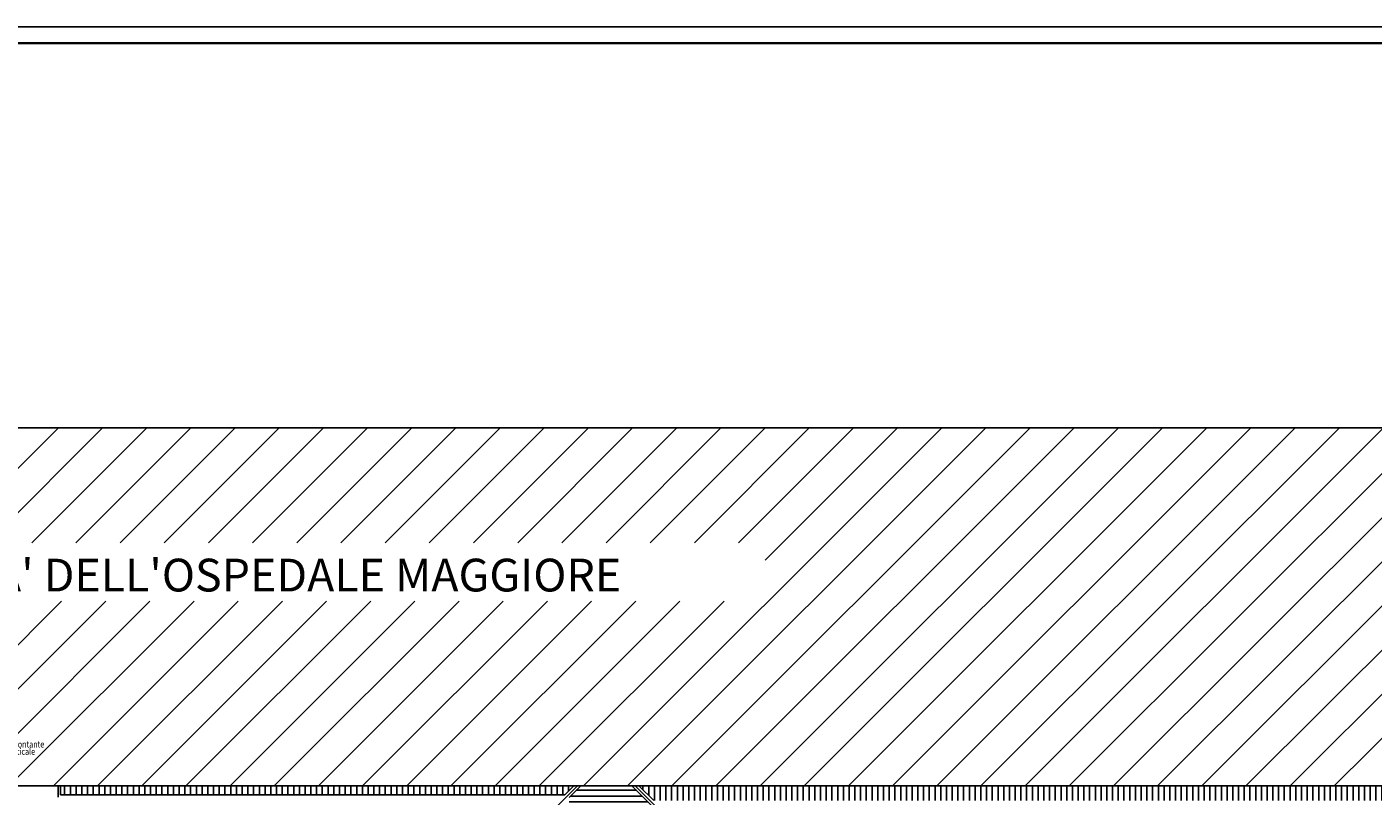
# Model space of a CAD drawing. Extents: x 0 to 1452, y 0 to 830.
# Drawn here: x 316 to 726, y 595 to 830 of the extents above; entities that cross this region are included whole.
import ezdxf

# ---------------------------------------------------------------- set-up
doc = ezdxf.new("R2010")
doc.units = 0
doc.header["$LTSCALE"] = 5
doc.header["$MEASUREMENT"] = 0
doc.layers.get('0').update_dxf_attribs({"linetype": 'CONTINUOUS'})
doc.layers.add('5', color=5, linetype='CONTINUOUS')
doc.layers.add('TETTI', color=7, linetype='CONTINUOUS')
doc.styles.add('ROMANS', font='ROMANS.shx', dxfattribs={"height": 15})
doc.styles.add('SIMPLEX', font='simplex.shx', dxfattribs={"width": 0.8})

# ---------------------------------------------------------------- blocks, each defined once
blk = doc.blocks.new('*X48')
at = {"color": 0}
for p, q in [((7258.6, 5911.5), (7959.6, 6612.5)), ((7528, 5911.5), (8229, 6612.5)), ((7797.4, 5911.5), (8498.4, 6612.5)), ((8066.8, 5911.5), (8767.8, 6612.5)), ((8336.2, 5911.5), (9037.2, 6612.5)), ((8605.6, 5911.5), (9306.6, 6612.5)), ((8875, 5911.5), (9576, 6612.5)), ((9144.4, 5911.5), (9845.4, 6612.5)), ((9413.8, 5911.5), (10114.8, 6612.5)), ((9683.2, 5911.5), (10384.2, 6612.5)), ((9952.6, 5911.5), (10653.6, 6612.5)), ((10222, 5911.5), (10923.1, 6612.5)), ((10491.5, 5911.5), (11192.5, 6612.5)), ((10760.9, 5911.5), (11461.9, 6612.5)), ((11030.3, 5911.5), (11731.3, 6612.5)), ((11163.9, 4428.7), (13347.7, 6612.5)), ((11299.7, 5911.5), (12000.7, 6612.5)), ((11433.3, 4428.7), (13617.1, 6612.5)), ((11569.1, 5911.5), (12270.1, 6612.5)), ((11702.7, 4428.7), (13886.5, 6612.5)), ((11838.5, 5911.5), (12539.5, 6612.5)), ((11972.1, 4428.7), (14155.9, 6612.5)), ((12107.9, 5911.5), (12808.9, 6612.5)), ((12241.5, 4428.7), (14425.4, 6612.5)), ((12271.1, 5805.3), (13078.3, 6612.5)), ((12510.9, 4428.7), (14694.8, 6612.5)), ((12780.3, 4428.7), (14964.2, 6612.5)), ((13049.7, 4428.7), (15233.6, 6612.5)), ((13319.1, 4428.7), (15503, 6612.5)), ((13588.6, 4428.7), (15772.4, 6612.5)), ((13858, 4428.7), (16041.8, 6612.5)), ((14127.4, 4428.7), (16311.2, 6612.5)), ((14396.8, 4428.7), (16580.6, 6612.5)), ((14666.2, 4428.7), (16850, 6612.5)), ((14935.6, 4428.7), (17040, 6533.1)), ((15205, 4428.7), (17040, 6263.7)), ((15474.4, 4428.7), (17040, 5994.3)), ((15743.8, 4428.7), (17040, 5724.9)), ((6853.4, 4428.7), (7979, 5554.4)), ((7122.8, 4428.7), (8248.5, 5554.4)), ((7392.2, 4428.7), (8517.9, 5554.4)), ((7661.6, 4428.7), (8787.3, 5554.4)), ((7931, 4428.7), (9056.7, 5554.4)), ((8200.4, 4428.7), (9326.1, 5554.4)), ((8469.8, 4428.7), (9595.5, 5554.4)), ((8739.2, 4428.7), (9864.9, 5554.4)), ((9008.6, 4428.7), (10134.3, 5554.4)), ((9278, 4428.7), (10403.7, 5554.4)), ((9547.4, 4428.7), (10673.1, 5554.4)), ((9816.8, 4428.7), (10942.5, 5554.4)), ((10086.3, 4428.7), (11211.9, 5554.4)), ((10355.7, 4428.7), (11481.3, 5554.4)), ((10625.1, 4428.7), (11750.8, 5554.4)), ((10894.5, 4428.7), (12020.2, 5554.4))]:
    blk.add_line(p, q, dxfattribs=at)
blk = doc.blocks.new('*X50')
at = {"color": 0}
for p, q in [((11525.2, 4402.9), (11525.2, 4428.7)), ((11560.2, 4368), (11560.2, 4428.7)), ((11595.1, 4337.5), (11595.1, 4428.7)), ((11630, 4337.5), (11630, 4428.7)), ((11665, 4337.5), (11665, 4428.7)), ((11699.9, 4337.5), (11699.9, 4428.7)), ((11734.8, 4337.5), (11734.8, 4428.7)), ((11769.7, 4337.5), (11769.7, 4428.7)), ((11804.6, 4337.5), (11804.6, 4428.7)), ((11839.6, 4337.5), (11839.6, 4428.7)), ((11874.5, 4337.5), (11874.5, 4428.7)), ((11909.4, 4337.5), (11909.4, 4428.7)), ((11944.4, 4337.5), (11944.4, 4428.7)), ((11979.3, 4337.5), (11979.3, 4428.7)), ((12014.2, 4337.5), (12014.2, 4428.7)), ((12049.1, 4337.5), (12049.1, 4428.7)), ((12084, 4337.5), (12084, 4428.7)), ((12119, 4337.5), (12119, 4428.7)), ((12153.9, 4337.5), (12153.9, 4428.7)), ((12188.8, 4337.5), (12188.8, 4428.7)), ((12223.8, 4337.5), (12223.8, 4428.7)), ((12258.7, 4337.5), (12258.7, 4428.7)), ((12293.6, 4337.5), (12293.6, 4428.7)), ((12328.5, 4337.5), (12328.5, 4428.7)), ((12363.5, 4337.5), (12363.5, 4428.7)), ((12398.4, 4337.5), (12398.4, 4428.7)), ((12433.3, 4337.5), (12433.3, 4428.7)), ((12468.2, 4337.5), (12468.2, 4428.7)), ((12503.1, 4337.5), (12503.1, 4428.7)), ((12538.1, 4337.5), (12538.1, 4428.7)), ((12573, 4337.5), (12573, 4428.7)), ((12607.9, 4337.5), (12607.9, 4428.7)), ((12642.9, 4337.5), (12642.9, 4428.7)), ((12677.8, 4337.5), (12677.8, 4428.7)), ((12712.7, 4337.5), (12712.7, 4428.7)), ((12747.6, 4337.5), (12747.6, 4428.7)), ((12782.5, 4337.5), (12782.5, 4428.7)), ((12817.5, 4337.5), (12817.5, 4428.7)), ((12852.4, 4337.5), (12852.4, 4428.7)), ((12887.3, 4337.5), (12887.3, 4428.7)), ((12922.2, 4337.5), (12922.2, 4428.7)), ((12957.2, 4337.5), (12957.2, 4428.7)), ((12992.1, 4337.5), (12992.1, 4428.7)), ((13027, 4337.5), (13027, 4428.7)), ((13062, 4337.5), (13062, 4428.7)), ((13096.9, 4337.5), (13096.9, 4428.7)), ((13131.8, 4337.5), (13131.8, 4428.7)), ((13166.7, 4337.5), (13166.7, 4428.7)), ((13201.6, 4337.5), (13201.6, 4428.7)), ((13236.6, 4337.5), (13236.6, 4428.7)), ((13271.5, 4337.5), (13271.5, 4428.7)), ((13306.4, 4337.5), (13306.4, 4428.7)), ((13341.4, 4337.5), (13341.4, 4428.7)), ((13376.3, 4337.5), (13376.3, 4428.7)), ((13411.2, 4337.5), (13411.2, 4428.7)), ((13446.1, 4337.5), (13446.1, 4428.7)), ((13481, 4337.5), (13481, 4428.7)), ((13516, 4337.5), (13516, 4428.7)), ((13550.9, 4337.5), (13550.9, 4428.7)), ((13585.8, 4337.5), (13585.8, 4428.7)), ((13620.8, 4337.5), (13620.8, 4428.7)), ((13655.7, 4337.5), (13655.7, 4428.7)), ((13690.6, 4337.5), (13690.6, 4428.7)), ((13725.5, 4337.5), (13725.5, 4428.7)), ((13760.5, 4337.5), (13760.5, 4428.7)), ((13795.4, 4337.5), (13795.4, 4428.7)), ((13830.3, 4337.5), (13830.3, 4428.7)), ((13865.2, 4337.5), (13865.2, 4428.7)), ((13900.1, 4337.5), (13900.1, 4428.7)), ((13935.1, 4337.5), (13935.1, 4428.7)), ((13970, 4337.5), (13970, 4428.7)), ((14004.9, 4337.5), (14004.9, 4428.7)), ((14039.9, 4337.5), (14039.9, 4428.7)), ((14074.8, 4337.5), (14074.8, 4428.7)), ((14109.7, 4337.5), (14109.7, 4428.7)), ((14144.6, 4337.5), (14144.6, 4428.7)), ((14179.5, 4337.5), (14179.5, 4428.7)), ((14214.5, 4337.5), (14214.5, 4428.7)), ((14249.4, 4337.5), (14249.4, 4428.7)), ((14284.3, 4337.5), (14284.3, 4428.7)), ((14319.2, 4337.5), (14319.2, 4428.7)), ((14354.2, 4337.5), (14354.2, 4428.7)), ((14389.1, 4337.5), (14389.1, 4428.7)), ((14424, 4337.5), (14424, 4428.7)), ((14459, 4337.5), (14459, 4428.7)), ((14493.9, 4337.5), (14493.9, 4428.7)), ((14528.8, 4337.5), (14528.8, 4428.7)), ((14563.7, 4337.5), (14563.7, 4428.7)), ((14598.6, 4337.5), (14598.6, 4428.7)), ((14633.6, 4337.5), (14633.6, 4428.7)), ((14668.5, 4337.5), (14668.5, 4428.7)), ((14703.4, 4337.5), (14703.4, 4428.7)), ((14738.4, 4337.5), (14738.4, 4428.7)), ((14773.3, 4337.5), (14773.3, 4428.7)), ((14808.2, 4337.5), (14808.2, 4428.7)), ((14843.1, 4337.5), (14843.1, 4428.7)), ((14878, 4337.5), (14878, 4428.7)), ((14913, 4337.5), (14913, 4428.7)), ((14947.9, 4337.5), (14947.9, 4428.7)), ((14982.8, 4337.5), (14982.8, 4428.7)), ((15017.8, 4337.5), (15017.8, 4428.7)), ((15052.7, 4337.5), (15052.7, 4428.7)), ((15087.6, 4337.5), (15087.6, 4428.7)), ((15122.5, 4337.5), (15122.5, 4428.7)), ((15157.5, 4337.5), (15157.5, 4428.7)), ((15192.4, 4337.5), (15192.4, 4428.7)), ((15227.3, 4337.5), (15227.3, 4428.7)), ((15262.2, 4337.5), (15262.2, 4428.7)), ((15297.1, 4337.5), (15297.1, 4428.7)), ((15332.1, 4337.5), (15332.1, 4428.7)), ((15367, 4337.5), (15367, 4428.7)), ((15401.9, 4337.5), (15401.9, 4428.7)), ((15436.9, 4337.5), (15436.9, 4428.7)), ((15471.8, 4337.5), (15471.8, 4428.7)), ((15506.7, 4337.5), (15506.7, 4428.7)), ((15541.6, 4337.5), (15541.6, 4428.7)), ((15576.5, 4337.5), (15576.5, 4428.7)), ((15611.5, 4337.5), (15611.5, 4428.7)), ((15646.4, 4337.5), (15646.4, 4428.7)), ((15681.3, 4337.5), (15681.3, 4428.7)), ((15716.2, 4337.5), (15716.2, 4428.7)), ((15751.2, 4337.5), (15751.2, 4428.7)), ((15786.1, 4337.5), (15786.1, 4428.7)), ((15821, 4337.5), (15821, 4428.7)), ((15856, 4337.5), (15856, 4428.7)), ((15890.9, 4337.5), (15890.9, 4428.7)), ((15925.8, 4337.5), (15925.8, 4428.7)), ((15960.7, 4337.5), (15960.7, 4428.7)), ((15995.6, 4337.5), (15995.6, 4428.7)), ((16030.6, 4337.5), (16030.6, 4428.7)), ((16065.5, 4337.5), (16065.5, 4428.7)), ((16100.4, 4337.5), (16100.4, 4428.7)), ((16135.4, 4337.5), (16135.4, 4428.7)), ((16170.3, 4337.5), (16170.3, 4428.7)), ((16205.2, 4337.5), (16205.2, 4428.7)), ((16240.1, 4337.5), (16240.1, 4428.7)), ((16275, 4337.5), (16275, 4428.7)), ((16310, 4337.5), (16310, 4428.7)), ((16344.9, 4337.5), (16344.9, 4428.7)), ((16379.8, 4337.5), (16379.8, 4428.7)), ((16414.8, 4337.5), (16414.8, 4428.7)), ((16449.7, 4337.5), (16449.7, 4428.7)), ((16484.6, 4337.5), (16484.6, 4428.7)), ((16519.5, 4337.5), (16519.5, 4428.7)), ((16554.5, 4337.5), (16554.5, 4428.7)), ((16589.4, 4337.5), (16589.4, 4428.7)), ((16624.3, 4337.5), (16624.3, 4428.7)), ((16659.2, 4337.5), (16659.2, 4428.7)), ((16694.2, 4337.5), (16694.2, 4428.7)), ((16729.1, 4337.5), (16729.1, 4428.7)), ((16764, 4337.5), (16764, 4428.7)), ((16798.9, 4337.5), (16798.9, 4428.7)), ((16833.8, 4337.5), (16833.8, 4428.7)), ((16868.8, 4337.5), (16868.8, 4428.7)), ((16903.7, 4337.5), (16903.7, 4428.7)), ((16938.6, 4337.5), (16938.6, 4428.7)), ((16973.5, 4337.5), (16973.5, 4428.7)), ((17008.5, 4337.5), (17008.5, 4428.7))]:
    blk.add_line(p, q, dxfattribs=at)
blk = doc.blocks.new('*X44')
at = {"color": 0}
for p, q in [((11083.6, 4365.6), (11520.1, 4365.6)), ((11118.5, 4400.5), (11485.2, 4400.5)), ((11074.3, 4330.7), (11555.1, 4330.7)), ((11074.3, 4295.8), (11590, 4295.8)), ((11074.3, 4260.8), (11624.9, 4260.8)), ((11074.3, 4225.9), (11659.4, 4225.9)), ((11074.3, 4191), (11659.4, 4191)), ((11074.3, 4156.1), (11659.4, 4156.1)), ((11074.3, 4121.1), (11659.4, 4121.1)), ((11074.3, 4086.2), (11659.4, 4086.2)), ((11074.3, 4051.3), (11659.4, 4051.3)), ((11074.3, 4016.4), (11659.4, 4016.4)), ((11074.3, 3981.4), (11659.4, 3981.4)), ((11074.3, 3946.5), (11659.4, 3946.5)), ((11074.3, 3911.6), (11659.4, 3911.6)), ((11074.3, 3876.7), (11659.4, 3876.7)), ((11074.3, 3841.8), (11659.4, 3841.8)), ((11074.3, 3806.8), (11659.4, 3806.8)), ((11074.3, 3771.9), (11659.4, 3771.9)), ((11074.3, 3737), (11659.4, 3737)), ((11074.3, 3702.1), (11659.4, 3702.1)), ((11074.3, 3667.1), (11659.4, 3667.1)), ((11074.3, 3632.2), (11659.4, 3632.2)), ((11074.3, 3597.3), (11659.4, 3597.3)), ((11074.3, 3562.3), (11659.4, 3562.3)), ((11074.3, 3527.4), (11659.4, 3527.4)), ((11074.3, 3492.5), (11659.4, 3492.5)), ((11074.3, 3457.6), (11659.4, 3457.6)), ((11074.3, 3422.7), (11659.4, 3422.7)), ((11074.3, 3387.7), (11659.4, 3387.7)), ((11074.3, 3352.8), (11659.4, 3352.8)), ((11074.3, 3317.9), (11659.4, 3317.9)), ((11074.3, 3282.9), (11659.4, 3282.9)), ((11074.3, 3248), (11659.4, 3248)), ((11074.3, 3213.1), (11659.4, 3213.1)), ((11074.3, 3178.2), (11659.4, 3178.2)), ((11074.3, 3143.2), (11659.4, 3143.2)), ((11074.3, 3108.3), (11659.4, 3108.3)), ((11074.3, 3073.4), (11659.4, 3073.4)), ((11074.3, 3038.5), (11659.4, 3038.5)), ((11074.3, 3003.6), (11659.4, 3003.6)), ((11074.3, 2968.6), (11659.4, 2968.6)), ((11074.3, 2933.7), (11659.4, 2933.7)), ((11074.3, 2898.8), (11659.4, 2898.8)), ((11074.3, 2863.8), (11659.4, 2863.8)), ((11074.3, 2828.9), (11659.4, 2828.9)), ((11074.3, 2794), (11659.4, 2794)), ((11074.3, 2759.1), (11659.4, 2759.1)), ((11074.3, 2724.2), (11659.4, 2724.2)), ((11074.3, 2689.2), (11659.4, 2689.2)), ((11074.3, 2654.3), (11659.4, 2654.3)), ((11074.3, 2619.4), (11659.4, 2619.4)), ((11074.3, 2584.4), (11659.4, 2584.4)), ((11074.3, 2549.5), (11659.4, 2549.5)), ((11074.3, 2514.6), (11659.4, 2514.6)), ((11074.3, 2479.7), (11659.4, 2479.7)), ((11074.3, 2444.8), (11659.4, 2444.8)), ((11074.3, 2409.8), (11659.4, 2409.8)), ((11074.3, 2374.9), (11659.4, 2374.9)), ((11074.3, 2340), (11659.4, 2340)), ((11074.3, 2305.1), (11659.4, 2305.1)), ((11074.3, 2270.1), (11659.4, 2270.1)), ((11074.3, 2235.2), (11659.4, 2235.2)), ((11074.3, 2200.3), (11659.4, 2200.3)), ((11074.3, 2165.3), (11659.4, 2165.3)), ((11074.3, 2130.4), (11659.4, 2130.4)), ((11074.3, 2095.5), (11659.4, 2095.5)), ((11074.3, 2060.6), (11659.4, 2060.6)), ((11074.3, 2025.7), (11659.4, 2025.7)), ((11074.3, 1990.7), (11659.4, 1990.7)), ((11074.3, 1955.8), (11659.4, 1955.8)), ((11074.3, 1920.9), (11659.4, 1920.9)), ((11074.3, 1886), (11659.4, 1886)), ((11074.3, 1851), (11659.4, 1851)), ((11074.3, 1816.1), (11659.4, 1816.1)), ((11074.3, 1781.2), (11659.4, 1781.2)), ((11074.3, 1746.2), (11659.4, 1746.2)), ((11074.3, 1711.3), (11659.4, 1711.3)), ((11074.3, 1676.4), (11659.4, 1676.4)), ((11074.3, 1641.5), (11659.4, 1641.5)), ((11074.3, 1606.5), (11659.4, 1606.5)), ((11074.3, 1571.6), (11659.4, 1571.6)), ((11074.3, 1536.7), (11659.4, 1536.7)), ((11074.3, 1501.8), (11659.4, 1501.8)), ((11074.3, 1466.8), (11659.4, 1466.8)), ((11074.3, 1431.9), (11659.4, 1431.9)), ((11074.3, 1397), (11659.4, 1397)), ((11074.3, 1362.1), (11659.4, 1362.1)), ((11074.3, 1327.2), (11659.4, 1327.2)), ((11074.3, 1292.2), (11659.4, 1292.2)), ((11074.3, 1257.3), (11659.4, 1257.3)), ((11074.3, 1222.4), (11659.4, 1222.4)), ((11074.3, 1187.5), (11659.4, 1187.5)), ((11074.3, 1152.5), (11659.4, 1152.5)), ((11074.3, 1117.6), (11659.4, 1117.6)), ((11074.3, 1082.7), (11659.4, 1082.7)), ((11074.3, 1047.8), (11659.4, 1047.8)), ((11074.3, 1012.8), (11659.4, 1012.8)), ((11074.3, 977.9), (11659.4, 977.9)), ((11074.3, 943), (11659.4, 943)), ((11074.3, 908), (11659.4, 908)), ((11074.3, 873.1), (11659.4, 873.1)), ((11074.3, 838.2), (11659.4, 838.2)), ((11074.3, 803.3), (11659.4, 803.3)), ((11081.7, 768.3), (11659.4, 768.3)), ((11116.6, 733.4), (11659.4, 733.4)), ((11151.5, 698.5), (11659.4, 698.5)), ((11186.4, 663.6), (11659.4, 663.6)), ((11221.4, 628.6), (11659.4, 628.6)), ((11256.3, 593.7), (11659.4, 593.7)), ((11291.2, 558.8), (11659.4, 558.8)), ((11326.1, 523.9), (11659.4, 523.9)), ((11361.1, 488.9), (11659.4, 488.9)), ((11396, 454), (11659.4, 454)), ((11430.9, 419.1), (11659.4, 419.1)), ((11465.8, 384.2), (11659.4, 384.2)), ((11500.8, 349.2), (11659.4, 349.2)), ((11535.7, 314.3), (11659.4, 314.3)), ((11570.6, 279.4), (11659.4, 279.4)), ((11605.5, 244.5), (11659.4, 244.5))]:
    blk.add_line(p, q, dxfattribs=at)
blk = doc.blocks.new('*X45')
at = {"color": 0}
for p, q in [((7997.8, 4372.5), (7997.8, 4428.7)), ((8032.7, 4372.5), (8032.7, 4428.7)), ((8067.7, 4372.5), (8067.7, 4428.7)), ((8102.6, 4372.5), (8102.6, 4428.7)), ((8137.5, 4372.5), (8137.5, 4428.7)), ((8172.4, 4372.5), (8172.4, 4428.7)), ((8207.4, 4372.5), (8207.4, 4428.7)), ((8242.3, 4372.5), (8242.3, 4428.7)), ((8277.2, 4372.5), (8277.2, 4428.7)), ((8312.1, 4372.5), (8312.1, 4428.7)), ((8347.1, 4372.5), (8347.1, 4428.7)), ((8382, 4372.5), (8382, 4428.7)), ((8416.9, 4372.5), (8416.9, 4428.7)), ((8451.8, 4372.5), (8451.8, 4428.7)), ((8486.8, 4372.5), (8486.8, 4428.7)), ((8521.7, 4372.5), (8521.7, 4428.7)), ((8556.6, 4372.5), (8556.6, 4428.7)), ((8591.5, 4372.5), (8591.5, 4428.7)), ((8626.5, 4372.5), (8626.5, 4428.7)), ((8661.4, 4372.5), (8661.4, 4428.7)), ((8696.3, 4372.5), (8696.3, 4428.7)), ((8731.2, 4372.5), (8731.2, 4428.7)), ((8766.2, 4372.5), (8766.2, 4428.7)), ((8801.1, 4372.5), (8801.1, 4428.7)), ((8836, 4372.5), (8836, 4428.7)), ((8870.9, 4372.5), (8870.9, 4428.7)), ((8905.9, 4372.5), (8905.9, 4428.7)), ((8940.8, 4372.5), (8940.8, 4428.7)), ((8975.7, 4372.5), (8975.7, 4428.7)), ((9010.6, 4372.5), (9010.6, 4428.7)), ((9045.6, 4372.5), (9045.6, 4428.7)), ((9080.5, 4372.5), (9080.5, 4428.7)), ((9115.4, 4372.5), (9115.4, 4428.7)), ((9150.3, 4372.5), (9150.3, 4428.7)), ((9185.3, 4372.5), (9185.3, 4428.7)), ((9220.2, 4372.5), (9220.2, 4428.7)), ((9255.1, 4372.5), (9255.1, 4428.7)), ((9290, 4372.5), (9290, 4428.7)), ((9325, 4372.5), (9325, 4428.7)), ((9359.9, 4372.5), (9359.9, 4428.7)), ((9394.8, 4372.5), (9394.8, 4428.7)), ((9429.8, 4372.5), (9429.8, 4428.7)), ((9464.7, 4372.5), (9464.7, 4428.7)), ((9499.6, 4372.5), (9499.6, 4428.7)), ((9534.5, 4372.5), (9534.5, 4428.7)), ((9569.4, 4372.5), (9569.4, 4428.7)), ((9604.4, 4372.5), (9604.4, 4428.7)), ((9639.3, 4372.5), (9639.3, 4428.7)), ((9674.2, 4372.5), (9674.2, 4428.7)), ((9709.1, 4372.5), (9709.1, 4428.7)), ((9744.1, 4372.5), (9744.1, 4428.7)), ((9779, 4372.5), (9779, 4428.7)), ((9813.9, 4372.5), (9813.9, 4428.7)), ((9848.8, 4372.5), (9848.8, 4428.7)), ((9883.8, 4372.5), (9883.8, 4428.7)), ((9918.7, 4372.5), (9918.7, 4428.7)), ((9953.6, 4372.5), (9953.6, 4428.7)), ((9988.5, 4372.5), (9988.5, 4428.7)), ((10023.5, 4372.5), (10023.5, 4428.7)), ((10058.4, 4372.5), (10058.4, 4428.7)), ((10093.3, 4372.5), (10093.3, 4428.7)), ((10128.2, 4372.5), (10128.2, 4428.7)), ((10163.2, 4372.5), (10163.2, 4428.7)), ((10198.1, 4372.5), (10198.1, 4428.7)), ((10233, 4372.5), (10233, 4428.7)), ((10268, 4372.5), (10268, 4428.7)), ((10302.9, 4372.5), (10302.9, 4428.7)), ((10337.8, 4372.5), (10337.8, 4428.7)), ((10372.7, 4372.5), (10372.7, 4428.7)), ((10407.6, 4372.5), (10407.6, 4428.7)), ((10442.6, 4372.5), (10442.6, 4428.7)), ((10477.5, 4372.5), (10477.5, 4428.7)), ((10512.4, 4372.5), (10512.4, 4428.7)), ((10547.4, 4372.5), (10547.4, 4428.7)), ((10582.3, 4372.5), (10582.3, 4428.7)), ((10617.2, 4372.5), (10617.2, 4428.7)), ((10652.1, 4372.5), (10652.1, 4428.7)), ((10687, 4372.5), (10687, 4428.7)), ((10722, 4372.5), (10722, 4428.7)), ((10756.9, 4372.5), (10756.9, 4428.7)), ((10791.8, 4372.5), (10791.8, 4428.7)), ((10826.8, 4372.5), (10826.8, 4428.7)), ((10861.7, 4372.5), (10861.7, 4428.7)), ((10896.6, 4372.5), (10896.6, 4428.7)), ((10931.5, 4372.5), (10931.5, 4428.7)), ((10966.5, 4372.5), (10966.5, 4428.7)), ((11001.4, 4372.5), (11001.4, 4428.7)), ((11036.3, 4372.5), (11036.3, 4428.7)), ((11071.2, 4395.7), (11071.2, 4428.7))]:
    blk.add_line(p, q, dxfattribs=at)

msp = doc.modelspace()

# ---------------------------------------------------------------- linework, layer by layer
for p, q in [((779.5, 707.63), (19.21, 707.63)), ((779.5, 598.43), (89.44, 598.43))]:
    msp.add_line(p, q)
msp.add_lwpolyline([(0, 0), (1452, 0), (1452, 830), (0, 830)], close=True)
at = {"const_width": 0.7}
msp.add_lwpolyline([(5, 5), (1447, 5), (1447, 825), (5, 825)], close=True, dxfattribs=at)
at = {"layer": 'TETTI', "color": 2}
for p, q in [((325.41, 594.88), (325.41, 598.43)), ((326.16, 595.63), (326.16, 598.43)), ((479.9, 595.63), (326.16, 595.63)), ((483.77, 598.43), (459.15, 573.82)), ((482.71, 598.43), (479.9, 595.63)), ((484.83, 598.43), (481.21, 594.82)), ((510.47, 588.32), (500.35, 598.43)), ((510.47, 588.32), (500.35, 598.43)), ((542.22, 557.63), (501.41, 598.43)), ((542.22, 557.63), (501.41, 598.43)), ((507.03, 593.88), (502.48, 598.43))]:
    msp.add_line(p, q, dxfattribs=at)

# ---------------------------------------------------------------- block references
at = {"xscale": 0.05, "yscale": 0.05, "zscale": 0.05}
msp.add_blockref('*X48', (-72.5, 377), dxfattribs=at)
at = {"layer": 'TETTI', "xscale": 0.05, "yscale": 0.05, "zscale": 0.05}
for name in ['*X45', '*X44', '*X50']:
    msp.add_blockref(name, (-72.5, 377), dxfattribs=at)

# ---------------------------------------------------------------- texts
at = {"style": 'ROMANS'}
msp.add_text("PROPRIETA' DELL'OSPEDALE MAGGIORE", height=10, dxfattribs=at).set_placement((240.93, 657.7))
at = {"layer": '5', "style": 'SIMPLEX', "width": 0.8}
for s, p in [('Montante', (311.34, 610.07)), ('verticale', (309.59, 607.85))]:
    msp.add_text(s, height=2, dxfattribs=at).set_placement(p)

doc.saveas('drawing.dxf')
